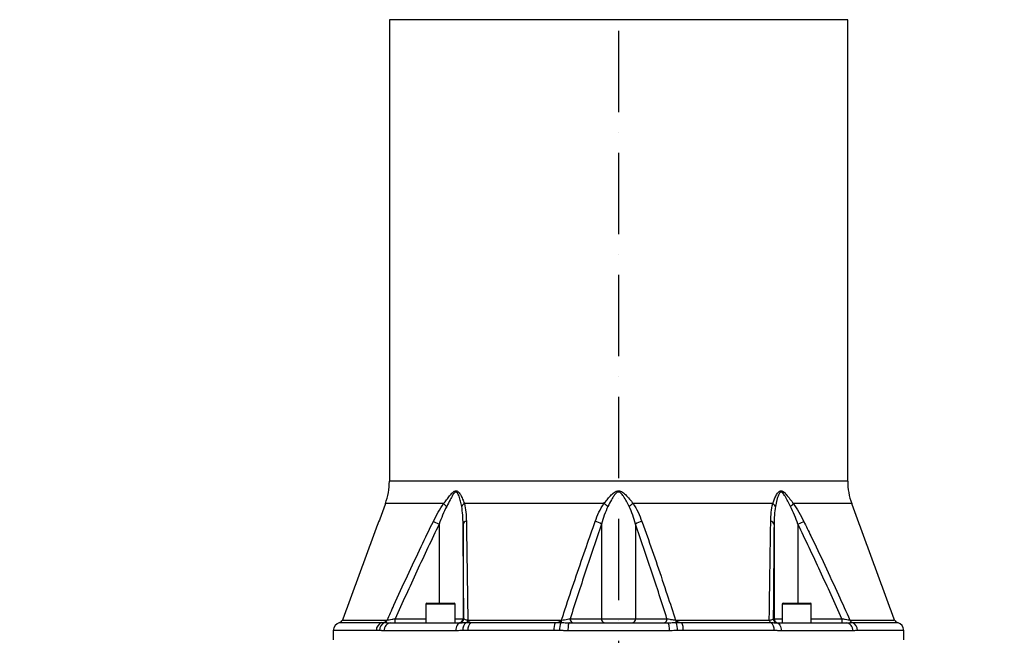
# Model space of a CAD drawing. Extents: x 0 to 17981, y 0 to 6534.
# Drawn here: x 3140 to 3746, y 2790 to 3169 of the extents above; entities that cross this region are included whole.
import ezdxf

# ---------------------------------------------------------------- set-up
doc = ezdxf.new("R2010")
doc.units = 0
doc.header["$LTSCALE"] = 5
doc.linetypes.add('GEN7', pattern=[15, 10, -2.5, 0, -2.5])
doc.layers.get('0').update_dxf_attribs({"linetype": 'CONTINUOUS'})
doc.layers.get('DEFPOINTS').update_dxf_attribs({"linetype": 'CONTINUOUS'})
doc.layers.add('7', color=4, linetype='GEN7')
doc.styles.add('ISO', font='GENISO.SHX')
doc.dimstyles.new('GEN-ISO', dxfattribs={"dimtxt": 50, "dimasz": 50, "dimexe": 40, "dimexo": 1, "dimgap": 30, "dimtad": 0, "dimtih": 1, "dimtoh": 1, "dimdec": 1, "dimtxsty": 'ISO', "dimcen": 2, "dimclrd": 256, "dimclre": 256, "dimclrt": 2, "dimazin": 3, "dimtp": 0.1, "dimtm": 0.1, "dimtfac": 0.05, "dimtdec": 1, "dimtix": 1, "dimtmove": 0, "dimatfit": 3, "dimtolj": 1})

# ---------------------------------------------------------------- blocks, each defined once
blk = doc.blocks.new('*D39')
at = {"color": 3}
for p, q in [((3461.57, 3687.69), (4177.39, 3687.69)), ((4152.39, 2374.99), (4152.39, 3652.69)), ((3653.52, 2339.99), (4177.39, 2339.99))]:
    blk.add_line(p, q, dxfattribs=at)
for points in [[(4146.56, 3652.69), (4158.22, 3652.69), (4152.39, 3687.69)], [(4146.56, 2374.99), (4158.22, 2374.99), (4152.39, 2339.99)]]:
    blk.add_solid(points, dxfattribs=at)
at = {"layer": 'DEFPOINTS', "color": 0}
for p in [(3460.57, 3687.69), (4152.39, 3687.69), (3652.52, 2339.99)]:
    blk.add_point(p, dxfattribs=at)
at = {"color": 2, "insert": (4097.39, 3013.84), "char_height": 50, "attachment_point": 5, "rotation": 90, "style": 'ISO'}
blk.add_mtext('\\A1;{\\Fgeniso.shx;H}', dxfattribs=at)
blk = doc.blocks.new('*D41')
at = {"color": 3}
for p, q in [((3108.57, 2641.69), (3108.57, 3872.72)), ((3508.57, 3688.69), (3508.57, 3872.72)), ((3143.57, 3847.72), (3473.57, 3847.72))]:
    blk.add_line(p, q, dxfattribs=at)
for points in [[(3143.57, 3853.56), (3143.57, 3841.89), (3108.57, 3847.72)], [(3473.57, 3853.56), (3473.57, 3841.89), (3508.57, 3847.72)]]:
    blk.add_solid(points, dxfattribs=at)
at = {"layer": 'DEFPOINTS', "color": 0}
for p in [(3508.57, 3847.72), (3508.57, 3687.69), (3108.57, 2640.69)]:
    blk.add_point(p, dxfattribs=at)
at = {"color": 2, "insert": (3308.57, 3902.73), "char_height": 50, "attachment_point": 5, "style": 'ISO'}
blk.add_mtext('\\A1;400', dxfattribs=at)
blk = doc.blocks.new('*D42')
at = {"color": 3}
for p, q in [((2976.07, 3335.69), (2976.07, 3872.72)), ((3108.57, 2642.69), (3108.57, 3872.72)), ((2941.07, 3847.72), (2906.07, 3847.72)), ((3108.57, 3847.72), (2976.07, 3847.72)), ((3143.57, 3847.72), (3178.57, 3847.72))]:
    blk.add_line(p, q, dxfattribs=at)
for points in [[(2941.07, 3853.56), (2941.07, 3841.89), (2976.07, 3847.72)], [(3143.57, 3853.56), (3143.57, 3841.89), (3108.57, 3847.72)]]:
    blk.add_solid(points, dxfattribs=at)
at = {"layer": 'DEFPOINTS', "color": 0}
for p in [(2976.07, 3847.72), (2976.07, 3334.69), (3108.57, 2641.69)]:
    blk.add_point(p, dxfattribs=at)
at = {"color": 2, "insert": (3042.32, 3902.72), "char_height": 50, "attachment_point": 5, "style": 'ISO'}
blk.add_mtext('\\A1;133', dxfattribs=at)

msp = doc.modelspace()

# ---------------------------------------------------------------- linework, layer by layer
at = {"color": 7, "linetype": 'CONTINUOUS'}
for p, q in [((3649.57, 3168.94), (3367.57, 3168.94)), ((3649.57, 2884.83), (3367.57, 2884.83)), ((3400.94, 2870.99), (3365.1, 2870.99)), ((3499.55, 2870.99), (3413.7, 2870.99)), ((3603.44, 2870.99), (3517.59, 2870.99)), ((3652.04, 2870.99), (3616.2, 2870.99)), ((3394.63, 2860.11), (3398.17, 2858.38)), ((3618.97, 2858.38), (3622.51, 2860.11)), ((3398.17, 2858.38), (3398.17, 2809.69)), ((3412.9, 2858.38), (3412.9, 2800.19)), ((3498.15, 2858.38), (3498.15, 2800.19)), ((3518.99, 2858.38), (3518.99, 2800.19)), ((3604.23, 2858.38), (3604.23, 2800.19)), ((3618.97, 2858.38), (3618.97, 2809.69)), ((3407.97, 2809.09), (3389.97, 2809.09)), ((3390.57, 2809.69), (3407.37, 2809.69)), ((3618.17, 2809.09), (3609.17, 2809.09)), ((3609.77, 2809.69), (3618.17, 2809.69)), ((3618.17, 2809.69), (3626.57, 2809.69)), ((3627.17, 2809.09), (3618.17, 2809.09)), ((3338.67, 2799.33), (3366.21, 2799.33)), ((3371.21, 2800.19), (3389.97, 2800.19)), ((3407.97, 2800.19), (3412.9, 2800.19)), ((3412.9, 2800.19), (3413.37, 2800.19)), ((3415.83, 2799.33), (3473.48, 2799.33)), ((3478.75, 2800.19), (3498.15, 2800.19)), ((3498.15, 2800.19), (3518.99, 2800.19)), ((3518.99, 2800.19), (3538.38, 2800.19)), ((3543.66, 2799.33), (3601.3, 2799.33)), ((3603.76, 2800.19), (3604.23, 2800.19)), ((3604.23, 2800.19), (3609.17, 2800.19)), ((3627.17, 2800.19), (3645.92, 2800.19)), ((3650.92, 2799.33), (3678.46, 2799.33)), ((3359.55, 2792.9), (3333.07, 2792.9)), ((3336.91, 2797.76), (3362.81, 2797.76)), ((3368.52, 2797.69), (3411.32, 2797.69)), ((3468.75, 2792.9), (3415.86, 2792.9)), ((3417.89, 2797.76), (3469.62, 2797.76)), ((3478.3, 2797.69), (3538.84, 2797.69)), ((3547.52, 2797.76), (3602.27, 2797.76)), ((3604.36, 2792.9), (3548.39, 2792.9)), ((3605.81, 2797.69), (3648.62, 2797.69)), ((3652.4, 2797.76), (3680.23, 2797.76)), ((3684.07, 2792.9), (3655.62, 2792.9)), ((3408.47, 2792.69), (3364.41, 2792.69)), ((3539.72, 2792.69), (3477.41, 2792.69)), ((3652.72, 2792.69), (3608.66, 2792.69))]:
    msp.add_line(p, q, dxfattribs=at)
for points in [[(3411.32, 2797.69), (3410.77, 2797.59), (3410.23, 2797.31), (3409.74, 2796.85), (3409.31, 2796.23), (3408.95, 2795.47), (3408.69, 2794.6), (3408.53, 2793.67), (3408.47, 2792.69)], [(3478.3, 2797.69), (3478.13, 2797.59), (3477.96, 2797.31), (3477.81, 2796.85), (3477.67, 2796.23), (3477.56, 2795.47), (3477.48, 2794.6), (3477.43, 2793.67), (3477.41, 2792.69)], [(3538.84, 2797.69), (3539.01, 2797.59), (3539.18, 2797.31), (3539.33, 2796.85), (3539.46, 2796.23), (3539.57, 2795.47), (3539.66, 2794.6), (3539.71, 2793.67), (3539.72, 2792.69)], [(3605.81, 2797.69), (3606.37, 2797.59), (3606.9, 2797.31), (3607.4, 2796.85), (3607.83, 2796.23), (3608.18, 2795.47), (3608.45, 2794.6), (3608.61, 2793.67), (3608.66, 2792.69)]]:
    msp.add_lwpolyline(points, dxfattribs=at)
for centre, radius, start, end in [((3327.57, 2884.83), 40, 339.75855, 0), ((3689.57, 2884.83), 40, 180, 200.24145), ((3411.87, 2880.99), 14.81, 222.44408, 232.34078), ((3415.83, 2867.37), 4.2, 120.46181, 153.22939), ((3490.22, 2855), 18.52, 50.38849, 59.74624), ((3526.92, 2855), 18.52, 120.25376, 129.61151), ((3601.31, 2867.37), 4.2, 26.77061, 59.53819), ((3605.26, 2880.99), 14.81, 307.65922, 317.55592), ((3415.28, 2857.66), 2.48, 98.16515, 162.97181), ((3490.52, 2846.37), 14.23, 57.56335, 74.91812), ((3526.62, 2846.37), 14.23, 105.08188, 122.43665), ((3601.86, 2857.66), 2.48, 17.02819, 81.83485), ((3390.57, 2809.09), 0.6, 90, 180), ((3407.37, 2809.09), 0.6, 0, 90), ((3609.77, 2809.09), 0.6, 90, 180), ((3626.57, 2809.09), 0.6, 0, 90), ((3336.33, 2800.19), 2.5, 283.4359, 339.75855), ((3364.02, 2799.91), 2.27, 288.30784, 345.00229), ((3335.36, 2799.57), 35.86, 357.00223, 0.99809), ((3410.4, 2800.19), 2.5, 270.0045, 0.0043), ((3410.87, 2800.19), 2.5, 270.00443, 0.00437), ((3413.74, 2799.54), 2.11, 302.55136, 354.27829), ((3470.05, 2799.3), 3.43, 333.34135, 0.46685), ((3480.96, 2799.87), 2.23, 171.64557, 257.92662), ((3500.35, 2799.87), 2.23, 171.6455, 257.92666), ((3516.79, 2799.87), 2.23, 282.07334, 8.3545), ((3536.18, 2799.87), 2.23, 282.07338, 8.35443), ((3547.08, 2799.3), 3.43, 179.53315, 206.65865), ((3603.4, 2799.54), 2.11, 185.72171, 237.44864), ((3606.26, 2800.19), 2.5, 179.99563, 269.99557), ((3606.73, 2800.19), 2.5, 179.9957, 269.9955), ((3681.78, 2799.57), 35.86, 179.00191, 182.99777), ((3653.11, 2799.91), 2.27, 194.99771, 251.69216), ((3680.81, 2800.19), 2.5, 200.24145, 256.5641), ((3338.07, 2792.9), 5, 103.4359, 180), ((3364.45, 2793.14), 4.9, 109.50846, 182.83589), ((3366.41, 2793.15), 4.9, 110.017, 183.0295), ((3369.01, 2793.1), 4.62, 96.1508, 185.04944), ((3418.05, 2793.51), 5.31, 126.78965, 186.59823), ((3421.21, 2793.52), 5.38, 128.04772, 186.68925), ((3478.16, 2793.72), 9.45, 154.68876, 185.00667), ((3482.53, 2793.73), 10.24, 156.82545, 184.65957), ((3534.6, 2793.73), 10.24, 355.34043, 23.17455), ((3538.98, 2793.72), 9.45, 354.99333, 25.31124), ((3599.09, 2793.51), 5.31, 353.40177, 53.21035), ((3648.12, 2793.1), 4.62, 354.95056, 83.8492), ((3650.73, 2793.15), 4.9, 356.9705, 69.983), ((3679.07, 2792.9), 5, 0, 76.5641)]:
    msp.add_arc(centre, radius, start, end, dxfattribs=at)
for points in [[(3367.57, 3168.94), (3367.57, 2884.83)], [(3649.57, 2884.83), (3649.57, 3168.94)], [(3365.1, 2870.99), (3338.67, 2799.33)], [(3678.46, 2799.33), (3652.04, 2870.99)], [(3389.97, 2809.09), (3389.97, 2797.69)], [(3407.97, 2797.69), (3407.97, 2809.09)], [(3609.17, 2809.09), (3609.17, 2797.69)], [(3627.17, 2797.69), (3627.17, 2809.09)], [(3333.07, 2792.9), (3333.07, 2787.19)], [(3364.41, 2792.69), (3361.52, 2792.9)], [(3477.41, 2792.69), (3472.32, 2792.9)], [(3608.66, 2792.69), (3604.36, 2792.9)], [(3684.07, 2787.19), (3684.07, 2792.9)]]:
    msp.add_open_spline(points, degree=1, dxfattribs=at)
for points, knots in [([(3400.94, 2870.99), (3401.56, 2871.81), (3402.8, 2873.45), (3404.62, 2875.84), (3406.19, 2877.58), (3407.43, 2878.58), (3408.27, 2878.92), (3409.06, 2878.87), (3409.86, 2878.39), (3410.6, 2877.58), (3411.6, 2876.07), (3412.7, 2873.86), (3413.37, 2871.95), (3413.7, 2870.99)], [0, 0, 0, 0, 0.128454, 0.256914, 0.384264, 0.441861, 0.483886, 0.526821, 0.575385, 0.636639, 0.698166, 0.848981, 1, 1, 1, 1]), ([(3412.08, 2869.26), (3411.87, 2870.32), (3411.45, 2872.44), (3410.7, 2874.9), (3410, 2876.64), (3409.49, 2877.54), (3408.95, 2878.06), (3408.55, 2878.16), (3408.18, 2878.1), (3407.66, 2877.76), (3406.86, 2876.76), (3405.94, 2875.22), (3404.58, 2872.6), (3403.53, 2870.6), (3402.82, 2869.26)], [0, 0, 0, 0, 0.15918, 0.318182, 0.378007, 0.437465, 0.478808, 0.501459, 0.512872, 0.547579, 0.600306, 0.698959, 0.797979, 1, 1, 1, 1]), ([(3499.55, 2870.99), (3500.18, 2871.81), (3501.44, 2873.45), (3503.49, 2875.84), (3505.41, 2877.58), (3507.02, 2878.58), (3508.16, 2878.92), (3509.29, 2878.87), (3510.48, 2878.39), (3511.65, 2877.58), (3513.32, 2876.07), (3515.33, 2873.86), (3516.84, 2871.95), (3517.59, 2870.99)], [0, 0, 0, 0, 0.1284535, 0.256914, 0.3842636, 0.4418607, 0.483886, 0.5268208, 0.5753849, 0.6366392, 0.6981657, 0.8489811, 1, 1, 1, 1]), ([(3515.11, 2869.26), (3514.58, 2870.32), (3513.5, 2872.44), (3512.04, 2874.9), (3510.84, 2876.64), (3510.01, 2877.54), (3509.2, 2878.06), (3508.62, 2878.16), (3508.1, 2878.1), (3507.4, 2877.76), (3506.38, 2876.76), (3505.27, 2875.22), (3503.76, 2872.6), (3502.72, 2870.6), (3502.02, 2869.26)], [0, 0, 0, 0, 0.15918, 0.318182, 0.378007, 0.437465, 0.478808, 0.501459, 0.512872, 0.547579, 0.600306, 0.698959, 0.797979, 1, 1, 1, 1]), ([(3603.44, 2870.99), (3603.71, 2871.81), (3604.26, 2873.45), (3605.34, 2875.84), (3606.48, 2877.58), (3607.51, 2878.58), (3608.29, 2878.92), (3609.1, 2878.87), (3609.98, 2878.39), (3610.89, 2877.58), (3612.25, 2876.07), (3614, 2873.86), (3615.46, 2871.95), (3616.2, 2870.99)], [0, 0, 0, 0, 0.128454, 0.256914, 0.384264, 0.441861, 0.483886, 0.526821, 0.575385, 0.636639, 0.698166, 0.848981, 1, 1, 1, 1]), ([(3614.31, 2869.26), (3613.76, 2870.32), (3612.66, 2872.44), (3611.35, 2874.9), (3610.34, 2876.64), (3609.68, 2877.54), (3609.08, 2878.06), (3608.66, 2878.16), (3608.29, 2878.1), (3607.82, 2877.76), (3607.18, 2876.76), (3606.54, 2875.22), (3605.75, 2872.6), (3605.34, 2870.6), (3605.06, 2869.26)], [0, 0, 0, 0, 0.15918, 0.318182, 0.378007, 0.437465, 0.478808, 0.501459, 0.512872, 0.547579, 0.600306, 0.698959, 0.797979, 1, 1, 1, 1]), ([(3394.63, 2860.11), (3395.57, 2861.99), (3397.47, 2865.77), (3399.78, 2869.24), (3400.94, 2870.99)], [0, 0, 0, 0, 0.496667, 1, 1, 1, 1]), ([(3402.82, 2869.26), (3401.96, 2867.51), (3400.24, 2863.97), (3398.86, 2860.25), (3398.17, 2858.38)], [0, 0, 0, 0, 0.496913, 1, 1, 1, 1]), ([(3412.9, 2858.38), (3412.88, 2860.23), (3412.82, 2863.95), (3412.33, 2867.49), (3412.08, 2869.26)], [0, 0, 0, 0, 0.497898, 1, 1, 1, 1]), ([(3413.7, 2870.99), (3414.05, 2869.27), (3414.75, 2865.8), (3414.87, 2862.02), (3414.92, 2860.11)], [0, 0, 0, 0, 0.495334, 1, 1, 1, 1]), ([(3494.22, 2860.11), (3494.92, 2861.99), (3496.34, 2865.77), (3498.47, 2869.24), (3499.55, 2870.99)], [0, 0, 0, 0, 0.496667, 1, 1, 1, 1]), ([(3502.02, 2869.26), (3501.24, 2867.51), (3499.67, 2863.97), (3498.66, 2860.25), (3498.15, 2858.38)], [0, 0, 0, 0, 0.4969128, 1, 1, 1, 1]), ([(3518.99, 2858.38), (3518.48, 2860.23), (3517.47, 2863.95), (3515.9, 2867.49), (3515.11, 2869.26)], [0, 0, 0, 0, 0.497898, 1, 1, 1, 1]), ([(3517.59, 2870.99), (3518.65, 2869.27), (3520.78, 2865.8), (3522.2, 2862.02), (3522.92, 2860.11)], [0, 0, 0, 0, 0.495334, 1, 1, 1, 1]), ([(3602.21, 2860.11), (3602.27, 2861.99), (3602.38, 2865.77), (3603.08, 2869.24), (3603.44, 2870.99)], [0, 0, 0, 0, 0.496667, 1, 1, 1, 1]), ([(3605.06, 2869.26), (3604.81, 2867.51), (3604.32, 2863.97), (3604.26, 2860.25), (3604.23, 2858.38)], [0, 0, 0, 0, 0.496913, 1, 1, 1, 1]), ([(3618.97, 2858.38), (3618.28, 2860.23), (3616.91, 2863.95), (3615.18, 2867.49), (3614.31, 2869.26)], [0, 0, 0, 0, 0.497898, 1, 1, 1, 1]), ([(3616.2, 2870.99), (3617.34, 2869.27), (3619.65, 2865.8), (3621.55, 2862.02), (3622.51, 2860.11)], [0, 0, 0, 0, 0.495334, 1, 1, 1, 1]), ([(3366.21, 2799.33), (3367.58, 2802.36), (3374.43, 2817.56), (3383.81, 2837.87), (3392.14, 2854.98), (3394.63, 2860.11)], [0, 0, 0, 0, 0.149008, 0.745065, 1, 1, 1, 1]), ([(3414.92, 2860.11), (3414.97, 2857.12), (3415.22, 2842.14), (3415.52, 2821.87), (3415.76, 2804.52), (3415.83, 2799.33)], [0, 0, 0, 0, 0.149009, 0.745078, 1, 1, 1, 1]), ([(3473.48, 2799.33), (3474.48, 2802.36), (3479.47, 2817.56), (3486.32, 2837.87), (3492.4, 2854.98), (3494.22, 2860.11)], [0, 0, 0, 0, 0.149008, 0.745065, 1, 1, 1, 1]), ([(3522.92, 2860.11), (3523.99, 2857.12), (3529.33, 2842.14), (3536.24, 2821.87), (3541.95, 2804.52), (3543.66, 2799.33)], [0, 0, 0, 0, 0.149009, 0.745078, 1, 1, 1, 1]), ([(3601.3, 2799.33), (3601.34, 2801.82), (3601.54, 2816.47), (3601.84, 2836.79), (3602.12, 2854.45), (3602.21, 2860.11)], [0, 0, 0, 0, 0.122303, 0.718359, 1, 1, 1, 1]), ([(3622.51, 2860.11), (3623.97, 2857.12), (3631.28, 2842.14), (3640.75, 2821.87), (3648.58, 2804.52), (3650.92, 2799.33)], [0, 0, 0, 0, 0.149009, 0.745078, 1, 1, 1, 1]), ([(3398.17, 2858.38), (3393.56, 2848.74), (3384.35, 2829.44), (3375.59, 2809.94), (3371.21, 2800.19)], [0, 0, 0, 0, 0.499934, 1, 1, 1, 1]), ([(3413.37, 2800.19), (3413.3, 2809.94), (3413.14, 2829.44), (3412.98, 2848.73), (3412.9, 2858.38)], [0, 0, 0, 0, 0.499946, 1, 1, 1, 1]), ([(3498.15, 2858.38), (3494.84, 2848.74), (3488.21, 2829.44), (3481.91, 2809.94), (3478.75, 2800.19)], [0, 0, 0, 0, 0.499934, 1, 1, 1, 1]), ([(3538.38, 2800.19), (3535.23, 2809.94), (3528.93, 2829.44), (3522.3, 2848.73), (3518.99, 2858.38)], [0, 0, 0, 0, 0.499946, 1, 1, 1, 1]), ([(3604.23, 2858.38), (3604.15, 2848.74), (3603.99, 2829.44), (3603.84, 2809.94), (3603.76, 2800.19)], [0, 0, 0, 0, 0.499934, 1, 1, 1, 1]), ([(3645.92, 2800.19), (3641.54, 2809.94), (3632.78, 2829.44), (3623.57, 2848.73), (3618.97, 2858.38)], [0, 0, 0, 0, 0.499946, 1, 1, 1, 1]), ([(3362.81, 2797.76), (3362.83, 2797.76), (3363.35, 2797.83), (3364.24, 2798.04), (3365.41, 2798.51), (3365.96, 2799.07), (3366.21, 2799.33)], [0, 0, 0, 0, 0.019075, 0.415322, 0.732826, 1, 1, 1, 1]), ([(3366.21, 2799.33), (3366.62, 2799.4), (3367.46, 2799.54), (3369.24, 2799.85), (3370.54, 2800.07), (3371.21, 2800.19)], [0, 0, 0, 0, 0.318979, 0.646274, 1, 1, 1, 1]), ([(3413.37, 2800.19), (3413.45, 2800.07), (3413.6, 2799.83), (3414.53, 2799.52), (3415.45, 2799.38), (3415.83, 2799.33)], [0, 0, 0, 0, 0.372832, 0.739304, 1, 1, 1, 1]), ([(3415.83, 2799.33), (3415.99, 2799.07), (3416.32, 2798.51), (3417.03, 2798.04), (3417.57, 2797.83), (3417.88, 2797.76), (3417.89, 2797.76)], [0, 0, 0, 0, 0.267174, 0.584678, 0.980925, 1, 1, 1, 1]), ([(3469.62, 2797.76), (3469.65, 2797.76), (3470.23, 2797.83), (3471.24, 2798.04), (3472.56, 2798.51), (3473.19, 2799.07), (3473.48, 2799.33)], [0, 0, 0, 0, 0.019076, 0.415323, 0.732824, 1, 1, 1, 1]), ([(3473.48, 2799.33), (3474.1, 2799.4), (3475.35, 2799.54), (3477.21, 2799.85), (3478.23, 2800.07), (3478.75, 2800.19)], [0, 0, 0, 0, 0.318978, 0.646274, 1, 1, 1, 1]), ([(3538.38, 2800.19), (3538.94, 2800.07), (3540.04, 2799.83), (3541.94, 2799.52), (3543.15, 2799.38), (3543.66, 2799.33)], [0, 0, 0, 0, 0.372832, 0.739304, 1, 1, 1, 1]), ([(3543.66, 2799.33), (3543.94, 2799.07), (3544.57, 2798.51), (3545.9, 2798.04), (3546.91, 2797.83), (3547.49, 2797.76), (3547.52, 2797.76)], [0, 0, 0, 0, 0.267176, 0.584677, 0.980924, 1, 1, 1, 1]), ([(3601.3, 2799.33), (3601.77, 2799.4), (3602.7, 2799.54), (3603.56, 2799.85), (3603.69, 2800.07), (3603.76, 2800.19)], [0, 0, 0, 0, 0.318979, 0.646274, 1, 1, 1, 1]), ([(3645.92, 2800.19), (3646.64, 2800.07), (3648.05, 2799.83), (3649.81, 2799.52), (3650.6, 2799.38), (3650.92, 2799.33)], [0, 0, 0, 0, 0.372832, 0.739304, 1, 1, 1, 1]), ([(3361.52, 2792.9), (3361.51, 2792.9), (3360.84, 2792.9), (3360.19, 2792.9), (3359.55, 2792.9)], [0, 0, 0, 0, 0.0133165, 1, 1, 1, 1]), ([(3362.81, 2797.76), (3363.02, 2797.76), (3363.65, 2797.76), (3364.3, 2797.76), (3364.73, 2797.76)], [0, 0, 0, 0, 0.326651, 1, 1, 1, 1]), ([(3364.73, 2797.76), (3365.46, 2797.74), (3366.56, 2797.72), (3368.02, 2797.7), (3368.52, 2797.69)], [0, 0, 0, 0, 0.657957, 1, 1, 1, 1]), ([(3412.77, 2792.9), (3412.4, 2792.89), (3410.96, 2792.85), (3409.53, 2792.76), (3408.47, 2792.69)], [0, 0, 0, 0, 0.255346, 1, 1, 1, 1]), ([(3411.32, 2797.69), (3412.04, 2797.71), (3413.04, 2797.75), (3414.46, 2797.76), (3414.87, 2797.76)], [0, 0, 0, 0, 0.708383, 1, 1, 1, 1]), ([(3415.86, 2792.9), (3415.56, 2792.9), (3414.52, 2792.9), (3413.5, 2792.9), (3412.77, 2792.9)], [0, 0, 0, 0, 0.294154, 1, 1, 1, 1]), ([(3414.87, 2797.76), (3415.58, 2797.76), (3416.58, 2797.76), (3417.59, 2797.76), (3417.89, 2797.76)], [0, 0, 0, 0, 0.7058455, 1, 1, 1, 1]), ([(3472.32, 2792.9), (3472.31, 2792.9), (3471.11, 2792.9), (3469.92, 2792.9), (3468.75, 2792.9)], [0, 0, 0, 0, 0.013315, 1, 1, 1, 1]), ([(3469.62, 2797.76), (3470, 2797.76), (3471.16, 2797.76), (3472.33, 2797.76), (3473.12, 2797.76)], [0, 0, 0, 0, 0.32665, 1, 1, 1, 1]), ([(3473.12, 2797.76), (3474.26, 2797.74), (3476.01, 2797.72), (3477.72, 2797.7), (3478.3, 2797.69)], [0, 0, 0, 0, 0.657959, 1, 1, 1, 1]), ([(3538.84, 2797.69), (3540.06, 2797.71), (3541.79, 2797.75), (3543.52, 2797.76), (3544.02, 2797.76)], [0, 0, 0, 0, 0.708381, 1, 1, 1, 1]), ([(3544.81, 2792.9), (3544.38, 2792.89), (3542.69, 2792.85), (3540.99, 2792.76), (3539.72, 2792.69)], [0, 0, 0, 0, 0.255346, 1, 1, 1, 1]), ([(3544.02, 2797.76), (3544.84, 2797.76), (3546.01, 2797.76), (3547.17, 2797.76), (3547.52, 2797.76)], [0, 0, 0, 0, 0.705844, 1, 1, 1, 1]), ([(3548.39, 2792.9), (3548.04, 2792.9), (3546.85, 2792.9), (3545.65, 2792.9), (3544.81, 2792.9)], [0, 0, 0, 0, 0.294155, 1, 1, 1, 1]), ([(3602.27, 2797.76), (3603.16, 2797.74), (3604.53, 2797.72), (3605.48, 2797.7), (3605.81, 2797.69)], [0, 0, 0, 0, 0.657957, 1, 1, 1, 1]), ([(3648.62, 2797.69), (3649.64, 2797.71), (3651.09, 2797.75), (3652.11, 2797.76), (3652.4, 2797.76)], [0, 0, 0, 0, 0.708383, 1, 1, 1, 1]), ([(3655.62, 2792.9), (3655.38, 2792.89), (3654.43, 2792.85), (3653.45, 2792.76), (3652.72, 2792.69)], [0, 0, 0, 0, 0.255346, 1, 1, 1, 1])]:
    msp.add_open_spline(points, degree=3, knots=knots, dxfattribs=at)
at = {"layer": '7'}
msp.add_line((3508.57, 3687.69), (3508.57, 2351.99), dxfattribs=at)

# ---------------------------------------------------------------- dimensions: what is measured, and where the dimension line sits
for base, p1, p2, override, picture, middle in [((2976.06785468, 3847.7238016), (3108.56785468, 2641.69052488), (2976.06785468, 3334.68968385), {"dimasz": 35, "dimexe": 25, "dimtad": 1, "dimtih": 0, "dimtoh": 0, "dimdec": 0, "dimclrd": 3, "dimclre": 3, "dimadec": 2, "dimazin": 2, "dimlwd": 25, "dimlwe": 25}, '*D42', (3042.31785468, 3902.7238016)), ((3508.57, 3847.72), (3108.57, 2640.69), (3508.57, 3687.69), {"dimasz": 35, "dimexe": 25, "dimtad": 1, "dimtih": 0, "dimtoh": 0, "dimclrd": 3, "dimclre": 3, "dimadec": 2, "dimazin": 2, "dimlwd": 25, "dimlwe": 25}, '*D41', (3308.57, 3902.73))]:
    dim = msp.add_linear_dim(base=base, p1=p1, p2=p2, dimstyle='GEN-ISO', override=override)
    dim.commit()
    dim.dimension.update_dxf_attribs({"geometry": picture, "text_midpoint": middle})
dim = msp.add_linear_dim(base=(4152.39, 3687.69), p1=(3652.52, 2339.99), p2=(3460.57, 3687.69), angle=90, text='{\\Fgeniso.shx;H}', dimstyle='GEN-ISO', override={"dimasz": 35, "dimexe": 25, "dimtad": 1, "dimtih": 0, "dimtoh": 0, "dimdec": 0, "dimclrd": 3, "dimclre": 3, "dimadec": 2, "dimazin": 2, "dimlwd": 25, "dimlwe": 25})
dim.commit()
dim.dimension.update_dxf_attribs({"geometry": '*D39', "text_midpoint": (4097.39, 3013.84)})

doc.saveas('drawing.dxf')
